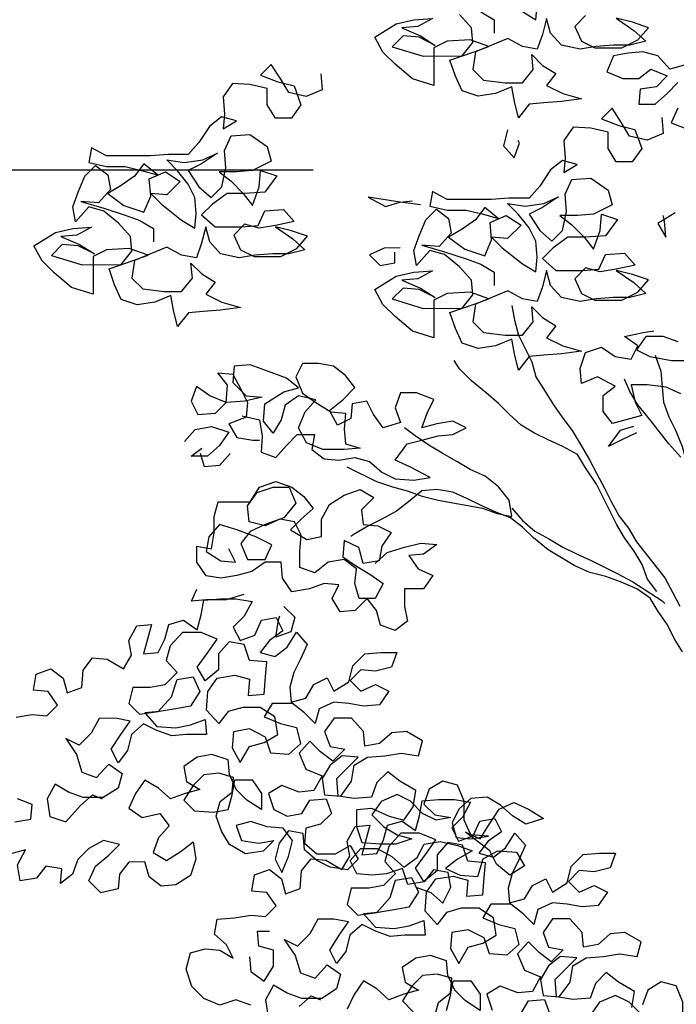
# Model space of a CAD drawing. Units: inches. Extents: x -455 to 1252, y -474 to 2956.
# Drawn here: x 118 to 119, y 520 to 521 of the extents above; entities that cross this region are included whole.
import ezdxf

# ---------------------------------------------------------------- set-up
doc = ezdxf.new("R2010")
doc.units = ezdxf.units.IN
doc.header["$MEASUREMENT"] = 0
doc.layers.add('PLant', color=77, linetype='Continuous')

# ---------------------------------------------------------------- blocks, each defined once
blk = doc.blocks.new('New Stone Meter')
blk.add_line((1115.2615, 1088.997), (1114.1778, 1088.997))
blk = doc.blocks.new('Archi.Space.tree21')
at = {"layer": 'PLant'}
for points in [[(20.9759, 50.6355), (20.9957, 50.6236), (20.9977, 50.6454)], [(21.0688, 50.6296), (21.053, 50.6138), (21.0629, 50.5921), (21.0827, 50.5822), (21.1223, 50.5822), (21.146, 50.5941), (21.1618, 50.6119), (21.138, 50.6198), (21.1143, 50.6257), (21.14, 50.6079), (21.1578, 50.5921), (21.1341, 50.5862), (21.1104, 50.5862), (21.0847, 50.5842), (21.061, 50.5802), (21.0333, 50.5861), (21.0175, 50.6039), (21.0115, 50.6256), (21.0056, 50.6019), (20.9977, 50.5801), (20.976, 50.5841), (20.9542, 50.5959), (20.9068, 50.5761), (20.9028, 50.5504), (20.9187, 50.5346), (20.9503, 50.5307), (20.976, 50.5307), (20.9918, 50.5505), (20.9898, 50.5722), (21.0056, 50.5564), (21.0254, 50.5446), (21.0116, 50.5268), (21.0353, 50.5149), (21.063, 50.507), (21.0334, 50.5031), (21.0077, 50.5011), (20.9859, 50.4991), (20.9701, 50.4793), (20.9642, 50.503), (20.9602, 50.5247), (20.9365, 50.5148), (20.9108, 50.5109), (20.8871, 50.5187), (20.8772, 50.5405), (20.8692, 50.5642), (20.9048, 50.5761), (20.9265, 50.584), (20.8989, 50.5939), (20.8652, 50.5919), (20.8455, 50.582), (20.8455, 50.5266), (20.8139, 50.5365), (20.7882, 50.5582), (20.7704, 50.576), (20.7585, 50.5977), (20.7901, 50.6175), (20.8158, 50.6235), (20.8435, 50.6255), (20.8217, 50.6136), (20.798, 50.6116), (20.8257, 50.5997), (20.8475, 50.5859), (20.8237, 50.5978), (20.8, 50.5997), (20.7842, 50.5839), (20.8297, 50.5701), (20.887, 50.5702), (20.9028, 50.5899), (20.9008, 50.6117), (20.883, 50.6314)], [(20.9146, 50.6354), (20.9344, 50.6236), (20.9344, 50.6038)], [(21.2149, 50.5567), (21.1931, 50.5508), (21.1753, 50.5705), (21.1536, 50.5764), (21.1318, 50.5744), (21.1101, 50.5705), (21.1002, 50.5467), (21.1239, 50.5369), (21.1477, 50.5369), (21.1654, 50.5507), (21.1892, 50.5409), (21.1734, 50.525), (21.1497, 50.5211), (21.1477, 50.4993), (21.1714, 50.4993), (21.1892, 50.5152), (21.205, 50.531)], [(21.205, 50.4934), (21.1952, 50.4717), (21.2209, 50.4618)], [(20.679, 50.5439), (20.681, 50.5202), (20.6573, 50.5103), (20.6315, 50.5162), (20.6197, 50.5359), (20.6058, 50.5577), (20.59, 50.5418), (20.6157, 50.532), (20.6394, 50.5261), (20.6494, 50.4984), (20.6355, 50.4786), (20.6118, 50.4786), (20.5999, 50.4983), (20.5999, 50.5221), (20.5742, 50.528), (20.5485, 50.5299), (20.5347, 50.5101), (20.5367, 50.4844), (20.5347, 50.4627), (20.5545, 50.4746), (20.5327, 50.4805), (20.515, 50.4666), (20.4992, 50.4429), (20.4834, 50.4251), (20.4537, 50.4251), (20.428, 50.4231), (20.3628, 50.423), (20.341, 50.4348), (20.3371, 50.4131), (20.3628, 50.4072), (20.3905, 50.4072), (20.4162, 50.4013), (20.4379, 50.3954), (20.4181, 50.4112), (20.4043, 50.3934), (20.3845, 50.3795), (20.3648, 50.3676), (20.3885, 50.3499), (20.4182, 50.34), (20.4281, 50.3637), (20.4261, 50.3894), (20.4498, 50.3994), (20.4715, 50.3855), (20.4518, 50.3657), (20.4281, 50.3677), (20.4439, 50.3519), (20.4736, 50.3282), (20.4933, 50.3164), (20.4953, 50.3381), (20.4933, 50.3618), (20.4834, 50.3816), (20.4676, 50.4013), (20.4517, 50.4171), (20.4774, 50.4132), (20.5051, 50.4172), (20.5268, 50.4271), (20.5031, 50.4113), (20.4834, 50.4014), (20.4992, 50.3777), (20.517, 50.3619), (20.5328, 50.3777), (20.5387, 50.4054), (20.5367, 50.4311), (20.5466, 50.4528), (20.5743, 50.4548), (20.6, 50.4371), (20.6059, 50.4153), (20.5783, 50.4014), (20.5546, 50.3994), (20.5289, 50.3994), (20.5467, 50.3856), (20.5645, 50.3678), (20.5783, 50.35), (20.5882, 50.3777), (20.5901, 50.4015), (20.6139, 50.3936), (20.5961, 50.3698), (20.5664, 50.3678), (20.5407, 50.3678), (20.519, 50.352), (20.5032, 50.3361), (20.523, 50.3184), (20.5625, 50.3184), (20.5863, 50.3204), (20.5961, 50.3422), (20.6238, 50.3442), (20.6396, 50.3264), (20.612, 50.3204), (20.5882, 50.3164), (20.5665, 50.3224), (20.5507, 50.3065), (20.5606, 50.2848), (20.5804, 50.2749), (20.6199, 50.275), (20.6436, 50.2868), (20.6594, 50.3046), (20.6357, 50.3125), (20.612, 50.3184), (20.6377, 50.3007), (20.6555, 50.2849), (20.6318, 50.2789), (20.608, 50.2789), (20.5823, 50.2769), (20.5586, 50.2729), (20.5309, 50.2788), (20.5151, 50.2966), (20.5092, 50.3184), (20.5032, 50.2946), (20.4954, 50.2729), (20.4736, 50.2768), (20.4519, 50.2886), (20.4044, 50.2688), (20.4005, 50.2431), (20.4163, 50.2273), (20.448, 50.2234), (20.4737, 50.2234), (20.4895, 50.2432), (20.4875, 50.265), (20.5033, 50.2492), (20.5231, 50.2373), (20.5092, 50.2195), (20.533, 50.2077), (20.5607, 50.1998), (20.531, 50.1958), (20.5053, 50.1938), (20.4836, 50.1918), (20.4678, 50.172), (20.4618, 50.1957), (20.4578, 50.2175), (20.4341, 50.2076), (20.4084, 50.2036), (20.3847, 50.2115), (20.3748, 50.2332), (20.3669, 50.2569), (20.4024, 50.2688), (20.4242, 50.2768), (20.3965, 50.2866), (20.3629, 50.2846), (20.3431, 50.2747), (20.3432, 50.2193), (20.3115, 50.2292), (20.2858, 50.2509), (20.268, 50.2687), (20.2561, 50.2904), (20.2877, 50.3102), (20.3134, 50.3162), (20.3411, 50.3182), (20.3194, 50.3063), (20.2957, 50.3043), (20.3233, 50.2925), (20.3451, 50.2787), (20.3214, 50.2905), (20.2976, 50.2925), (20.2818, 50.2766), (20.3273, 50.2628), (20.3847, 50.2629), (20.4005, 50.2827), (20.3985, 50.3044), (20.3806, 50.3242), (20.3589, 50.3419), (20.3371, 50.3478), (20.3174, 50.3261), (20.3134, 50.3478), (20.3213, 50.3696), (20.3312, 50.3933), (20.347, 50.4091), (20.3648, 50.3953), (20.3687, 50.3736), (20.351, 50.3538), (20.3253, 50.3557), (20.3589, 50.3459), (20.3905, 50.336), (20.4123, 50.3281), (20.4321, 50.3163), (20.4321, 50.2965)], [(21.1813, 50.4796), (21.1833, 50.4559), (21.1596, 50.446), (21.1339, 50.4519), (21.122, 50.4716), (21.1082, 50.4934), (21.0924, 50.4775), (21.1181, 50.4677), (21.1418, 50.4618), (21.1517, 50.4341), (21.1379, 50.4143), (21.1142, 50.4143), (21.1023, 50.434), (21.1023, 50.4578), (21.0766, 50.4637), (21.0509, 50.4656), (21.037, 50.4458), (21.039, 50.4201), (21.0371, 50.3984), (21.0568, 50.4103), (21.0351, 50.4162), (21.0173, 50.4023), (21.0015, 50.3786), (20.9857, 50.3608), (20.9561, 50.3608), (20.9304, 50.3588), (20.8651, 50.3587), (20.8434, 50.3705), (20.8394, 50.3488), (20.8651, 50.3429), (20.8928, 50.3429), (20.9185, 50.337), (20.9403, 50.3311), (20.9205, 50.3469), (20.9067, 50.3291), (20.8869, 50.3152), (20.8671, 50.3033), (20.8909, 50.2856), (20.9206, 50.2757), (20.9304, 50.2994), (20.9284, 50.3251), (20.9521, 50.3351), (20.9739, 50.3212), (20.9541, 50.3014), (20.9304, 50.3034), (20.9462, 50.2876), (20.9759, 50.2639), (20.9957, 50.2521), (20.9977, 50.2738), (20.9957, 50.2975), (20.9858, 50.3173), (20.9699, 50.337), (20.9541, 50.3528), (20.9798, 50.3489), (21.0075, 50.3529), (21.0292, 50.3628), (21.0055, 50.347), (20.9857, 50.3371), (21.0016, 50.3134), (21.0194, 50.2976), (21.0352, 50.3134), (21.0411, 50.3411), (21.0391, 50.3668), (21.049, 50.3885), (21.0766, 50.3905), (21.1023, 50.3728), (21.1083, 50.351), (21.0806, 50.3371), (21.0569, 50.3352), (21.0312, 50.3351), (21.049, 50.3213), (21.0668, 50.3035), (21.0807, 50.2857), (21.0905, 50.3134), (21.0925, 50.3372), (21.1162, 50.3293), (21.0985, 50.3055), (21.0688, 50.3035), (21.0431, 50.3035), (21.0214, 50.2877), (21.0056, 50.2718), (21.0254, 50.2541), (21.0649, 50.2541), (21.0886, 50.2561), (21.0985, 50.2779), (21.1262, 50.2799), (21.142, 50.2621), (21.1143, 50.2561), (21.0906, 50.2521), (21.0688, 50.2581), (21.053, 50.2422), (21.0629, 50.2205), (21.0827, 50.2106), (21.1223, 50.2107), (21.146, 50.2225), (21.1618, 50.2404), (21.138, 50.2482), (21.1143, 50.2541), (21.14, 50.2364), (21.1578, 50.2206), (21.1341, 50.2146), (21.1104, 50.2146), (21.0847, 50.2126), (21.061, 50.2086), (21.0333, 50.2145), (21.0175, 50.2323), (21.0115, 50.2541), (21.0056, 50.2303), (20.9977, 50.2086), (20.976, 50.2125), (20.9542, 50.2243), (20.9068, 50.2045), (20.9028, 50.1788), (20.9187, 50.163), (20.9503, 50.1591), (20.976, 50.1591), (20.9918, 50.1789), (20.9898, 50.2007), (21.0056, 50.1849), (21.0254, 50.173), (21.0116, 50.1552), (21.0353, 50.1434), (21.063, 50.1355), (21.0334, 50.1315), (21.0077, 50.1295), (20.9859, 50.1275), (20.9701, 50.1077), (20.9642, 50.1314), (20.9602, 50.1532), (20.9365, 50.1433), (20.9108, 50.1393), (20.8871, 50.1472), (20.8772, 50.1689), (20.8692, 50.1926), (20.9048, 50.2045), (20.9265, 50.2125), (20.8989, 50.2223), (20.8652, 50.2203), (20.8455, 50.2104), (20.8455, 50.1551), (20.8139, 50.1649), (20.7882, 50.1866), (20.7704, 50.2044), (20.7585, 50.2261), (20.7901, 50.2459), (20.8158, 50.2519), (20.8435, 50.2539), (20.8217, 50.242), (20.798, 50.24), (20.8257, 50.2282), (20.8475, 50.2144), (20.8237, 50.2262), (20.8, 50.2282), (20.7842, 50.2123), (20.8297, 50.1985), (20.887, 50.1986), (20.9028, 50.2184), (20.9008, 50.2401), (20.883, 50.2599), (20.8612, 50.2776), (20.8395, 50.2835), (20.8197, 50.2618), (20.8158, 50.2835), (20.8237, 50.3053), (20.8335, 50.329), (20.8493, 50.3448), (20.8671, 50.331), (20.8711, 50.3093), (20.8533, 50.2895), (20.8276, 50.2914), (20.8612, 50.2816), (20.8929, 50.2717), (20.9146, 50.2638), (20.9344, 50.252), (20.9344, 50.2322)], [(20.954, 50.4616), (20.9481, 50.4379), (20.9639, 50.4201), (20.9718, 50.4418), (20.9698, 50.4458)], [(20.8256, 50.3508), (20.7959, 50.3547), (20.7485, 50.3625), (20.7742, 50.3487), (20.7959, 50.3547), (20.8137, 50.3567)], [(21.2012, 50.3392), (21.1755, 50.3234), (21.1874, 50.3036), (21.1854, 50.3274), (21.1834, 50.3353)], [(20.796, 50.2875), (20.7723, 50.2874), (20.7505, 50.2775), (20.7664, 50.2617), (20.7881, 50.2657), (20.7881, 50.2815)], [(20.9602, 50.2026), (20.9641, 50.1809), (20.9701, 50.1591), (20.9899, 50.1196), (20.9958, 50.0979), (21.0097, 50.0761), (21.0216, 50.0564), (21.0354, 50.0366), (21.0493, 50.0188), (21.0612, 49.9991), (21.075, 49.9754), (21.0849, 49.9556), (21.0968, 49.9339), (21.1067, 49.9141), (21.1186, 49.8924), (21.1325, 49.8746), (21.1443, 49.8548), (21.1859, 49.8015), (21.1978, 49.7797), (21.2077, 49.76)], [(21.2095, 49.9794), (21.1917, 49.9992), (21.1639, 50.0347), (21.1461, 50.0565), (21.1342, 50.0762), (21.1263, 50.094)], [(21.2054, 50.1494), (21.1836, 50.1573), (21.1579, 50.1573), (21.1441, 50.1375), (21.1639, 50.1277), (21.1955, 50.1218), (21.2192, 50.1218)], [(21.2094, 50.0724), (21.1876, 50.0822), (21.1599, 50.0861), (21.1362, 50.0861), (21.1422, 50.0604), (21.1521, 50.0407), (21.1086, 50.0288), (21.0947, 50.0465), (21.0947, 50.0703), (21.1125, 50.0841), (21.0868, 50.0979), (21.0631, 50.088), (21.0611, 50.1098), (21.069, 50.1335), (21.0927, 50.1414), (21.1125, 50.1276), (21.1362, 50.1237), (21.146, 50.1435), (21.1263, 50.1573), (21.1539, 50.1632), (21.1698, 50.1652)], [(20.5629, 50.0401), (20.5886, 50.0342), (20.5926, 50.0105), (20.5907, 49.9868), (20.6124, 49.9789), (20.6282, 49.9967), (20.644, 50.0125), (20.6697, 50.0125), (20.6658, 49.9908), (20.6836, 49.977), (20.7053, 49.975), (20.7291, 49.979), (20.7508, 49.9731), (20.7686, 49.9573), (20.7884, 49.9474), (20.8161, 49.9455), (20.8398, 49.9494), (20.8101, 49.9652), (20.7884, 49.9751), (20.8061, 49.9988), (20.8299, 50.0048), (20.8516, 50.0107), (20.8733, 50.0127), (20.8931, 50.0226), (20.8733, 50.0325), (20.8496, 50.0285), (20.8279, 50.0226), (20.8358, 50.0443), (20.8456, 50.0641), (20.8199, 50.074), (20.7962, 50.0739), (20.7883, 50.0522), (20.7962, 50.0305), (20.7705, 50.0225), (20.7567, 50.0423), (20.7468, 50.062), (20.725, 50.0581), (20.7231, 50.0363), (20.7033, 50.0264), (20.6914, 50.0482), (20.7112, 50.064), (20.729, 50.0818), (20.7151, 50.0996), (20.6973, 50.1134), (20.6755, 50.1173), (20.6518, 50.1173), (20.642, 50.0975), (20.6519, 50.0738), (20.6716, 50.06), (20.6934, 50.0462), (20.7152, 50.0442), (20.7132, 50.0205), (20.7152, 49.9988), (20.737, 49.9928), (20.7132, 49.9908), (20.6816, 49.9908), (20.6579, 50.0007), (20.646, 50.0224), (20.6558, 50.0461), (20.6716, 50.064), (20.6459, 50.0699), (20.6262, 50.056), (20.6203, 50.0342), (20.6084, 50.0145), (20.5946, 50.0322), (20.5965, 50.058), (20.6242, 50.0758), (20.6459, 50.0817), (20.6281, 50.0955), (20.5965, 50.1074), (20.5747, 50.1153), (20.551, 50.1133), (20.549, 50.0895), (20.5688, 50.0698), (20.5926, 50.0678), (20.5669, 50.0619), (20.5392, 50.0599), (20.5155, 50.0697), (20.4957, 50.0836), (20.4878, 50.0618), (20.4977, 50.042), (20.5234, 50.044), (20.5392, 50.0599), (20.5411, 50.0856), (20.5273, 50.1034), (20.549, 50.1014), (20.5609, 50.0797), (20.5708, 50.0599), (20.5689, 50.0382), (20.5432, 50.0282), (20.5551, 50.0085), (20.5788, 50.0046), (20.5887, 50.0046)], [(21.1741, 49.7817), (21.1602, 49.7995), (21.1523, 49.8212), (21.1404, 49.841), (21.1265, 49.8607), (21.1147, 49.8805), (21.0849, 49.9398), (21.0691, 49.9635), (21.0572, 49.9832), (21.0355, 49.9951), (21.0137, 50.005), (20.9939, 50.0148), (20.9742, 50.0267), (20.9564, 50.0425), (20.9405, 50.0583), (20.9227, 50.0741), (20.9009, 50.0918), (20.8831, 50.1096), (20.8752, 50.1215)], [(21.1718, 50.1296), (21.1797, 50.1059), (21.1817, 50.0822), (21.1837, 50.0605), (21.1916, 50.0387), (21.2015, 50.019), (21.2114, 49.9953), (21.2233, 49.9518), (21.2273, 49.93), (21.2313, 49.9063), (21.2372, 49.8826), (21.2452, 49.8569), (21.2471, 49.847)], [(20.478, 50.0025), (20.4938, 50.0203), (20.5175, 50.0243), (20.5432, 50.0164), (20.5294, 49.9966), (20.5116, 49.9808), (20.4879, 49.9807), (20.5037, 49.9926)], [(20.7172, 49.9651), (20.7607, 49.9434), (20.7845, 49.9356), (20.8062, 49.9296), (20.828, 49.9218), (20.8517, 49.9158), (20.9169, 49.904), (20.9387, 49.8962), (20.9604, 49.8922), (20.9565, 49.9159), (20.9406, 49.9357), (20.9208, 49.9515), (20.8991, 49.9614), (20.8793, 49.9732), (20.8576, 49.985), (20.8378, 49.9969), (20.818, 50.0107), (20.8022, 50.0226)], [(21.1442, 50.015), (21.1225, 50.0051), (21.1027, 49.9952), (21.1205, 50.0189), (21.1402, 50.0248)], [(20.5452, 49.9848), (20.5294, 49.9669), (20.5076, 49.965), (20.5017, 49.9847)], [(20.7589, 49.8228), (20.7766, 49.8387), (20.8023, 49.8466), (20.826, 49.8526), (20.8498, 49.8506), (20.83, 49.8367), (20.8083, 49.8347), (20.8221, 49.815), (20.8439, 49.8051), (20.8301, 49.7853), (20.8024, 49.7853), (20.8024, 49.7596), (20.8064, 49.7379), (20.7886, 49.724), (20.7668, 49.7319), (20.7609, 49.7536), (20.747, 49.7714), (20.7293, 49.7536), (20.7075, 49.7516), (20.6956, 49.7714), (20.7055, 49.7912), (20.6838, 49.7931), (20.662, 49.7852), (20.6363, 49.7812), (20.6225, 49.801), (20.6205, 49.8247), (20.5967, 49.8247), (20.577, 49.8108), (20.5552, 49.8049), (20.5315, 49.8009), (20.5098, 49.8048), (20.4959, 49.8246), (20.4959, 49.8483), (20.5176, 49.8444), (20.5216, 49.8681), (20.5216, 49.8918), (20.5275, 49.9136), (20.5749, 49.9136), (20.5887, 49.9354), (20.6124, 49.9433), (20.6362, 49.9354), (20.654, 49.9216), (20.6678, 49.9038), (20.6501, 49.888), (20.6343, 49.8721), (20.658, 49.8583), (20.6797, 49.8623), (20.6797, 49.888), (20.6916, 49.9098), (20.7133, 49.9236), (20.737, 49.9316), (20.7568, 49.9197), (20.739, 49.9019), (20.741, 49.8802), (20.7628, 49.8782), (20.7825, 49.8683), (20.7687, 49.8485), (20.7648, 49.8268), (20.7411, 49.8228), (20.7351, 49.8465), (20.7134, 49.8564), (20.7114, 49.8327), (20.7312, 49.8189), (20.751, 49.807), (20.7707, 49.7932), (20.7589, 49.7714), (20.7352, 49.7714), (20.7292, 49.7932), (20.7312, 49.8149), (20.7134, 49.8287), (20.6897, 49.8248), (20.6699, 49.8089), (20.6481, 49.8168), (20.6481, 49.8405), (20.6501, 49.8643), (20.6402, 49.884), (20.6184, 49.888), (20.5967, 49.878), (20.573, 49.884), (20.571, 49.9077), (20.5848, 49.9275), (20.6085, 49.9354), (20.6322, 49.9354), (20.6421, 49.9117), (20.6244, 49.8899), (20.5967, 49.88), (20.5749, 49.8701), (20.5611, 49.8523), (20.571, 49.8286), (20.5967, 49.8286), (20.6066, 49.8504), (20.5829, 49.8622), (20.5552, 49.8721), (20.5295, 49.88), (20.5137, 49.8622), (20.5097, 49.8404), (20.5315, 49.8266), (20.5532, 49.8246), (20.5433, 49.8444)], [(21.2117, 49.6928), (21.1998, 49.7125), (21.1899, 49.7323), (21.1761, 49.752), (21.1642, 49.7718), (21.1444, 49.7856), (21.1207, 49.7955), (21.0989, 49.8034), (21.0752, 49.8093), (21.0534, 49.8192), (21.0139, 49.8428), (20.9921, 49.8606), (20.9763, 49.8764), (20.9585, 49.8902), (20.9367, 49.8981), (20.915, 49.908), (20.8952, 49.9179), (20.8734, 49.9277), (20.8497, 49.9317), (20.8279, 49.9297), (20.8082, 49.9138), (20.7904, 49.9), (20.7687, 49.8881), (20.7489, 49.8782), (20.7292, 49.8663), (20.7232, 49.8623)], [(20.9604, 49.9041), (20.9763, 49.8863), (20.9941, 49.8705), (21.0158, 49.8587), (21.0356, 49.8468), (21.0554, 49.8369), (21.0771, 49.8271), (21.1167, 49.8074), (21.1385, 49.7955), (21.182, 49.7679), (21.1859, 49.7639)], [(20.5652, 49.7772), (20.5395, 49.7693), (20.5098, 49.7692), (20.4881, 49.7672), (20.4959, 49.785)], [(20.8191, 49.346), (20.8408, 49.3381), (20.8587, 49.3223), (20.8705, 49.346), (20.8665, 49.3677), (20.8448, 49.3717), (20.8309, 49.3539), (20.8072, 49.3499), (20.7993, 49.3736), (20.7756, 49.3657), (20.7538, 49.3637), (20.7321, 49.3656), (20.7222, 49.3854), (20.738, 49.4032), (20.7617, 49.4032), (20.7835, 49.3914), (20.8013, 49.3756), (20.821, 49.3895), (20.8309, 49.4092), (20.8546, 49.4132), (20.8803, 49.4073), (20.9021, 49.3994), (20.8803, 49.3875), (20.8626, 49.3737), (20.8843, 49.3638), (20.91, 49.3619), (20.9179, 49.3876), (20.9396, 49.3994), (20.9673, 49.3975), (20.9792, 49.3777), (20.9575, 49.3639), (20.9377, 49.3797), (20.9278, 49.3994), (20.8922, 49.4271), (20.9139, 49.4172), (20.9258, 49.437), (20.9416, 49.4607), (20.9633, 49.4706), (20.9851, 49.4608), (21.0068, 49.447), (20.9811, 49.439), (20.9613, 49.4509), (20.9435, 49.4667), (20.9238, 49.4785), (20.9, 49.4765), (20.8823, 49.4607), (20.8724, 49.4409), (20.8783, 49.4192), (20.9001, 49.4172), (20.9258, 49.4212), (20.9001, 49.4231), (20.8902, 49.4449), (20.8902, 49.4726), (20.8802, 49.4963), (20.8585, 49.5022), (20.8387, 49.4903), (20.8308, 49.4685), (20.8467, 49.4527), (20.8704, 49.4488), (20.8487, 49.4448), (20.8289, 49.4547), (20.8111, 49.4725), (20.7913, 49.4823), (20.7676, 49.4724), (20.7538, 49.4527), (20.7716, 49.4349), (20.7913, 49.423), (20.8131, 49.4171), (20.7894, 49.4092), (20.7657, 49.4092), (20.74, 49.4111), (20.732, 49.4348), (20.732, 49.4605), (20.7537, 49.4625), (20.7795, 49.4507), (20.8012, 49.4448), (20.815, 49.4646), (20.819, 49.4883), (20.7952, 49.5021), (20.7774, 49.5159), (20.7616, 49.5001), (20.7537, 49.4784), (20.728, 49.4764), (20.7043, 49.4803), (20.7023, 49.506), (20.7339, 49.5376), (20.7102, 49.5396), (20.6924, 49.5257), (20.6806, 49.506), (20.6845, 49.4822), (20.7083, 49.4803), (20.7241, 49.5021), (20.728, 49.5258), (20.7477, 49.5377), (20.7734, 49.5397), (20.7972, 49.5436), (20.8229, 49.5397), (20.8288, 49.5615), (20.805, 49.5753), (20.7833, 49.5733), (20.7655, 49.5574), (20.7438, 49.5535), (20.7418, 49.5752), (20.724, 49.595), (20.6983, 49.5949), (20.6844, 49.5752), (20.6924, 49.5534), (20.7141, 49.5495), (20.6964, 49.5317), (20.6785, 49.5455), (20.6627, 49.5613), (20.6469, 49.5435), (20.6568, 49.5198), (20.6806, 49.5099), (20.6687, 49.4882), (20.647, 49.4862), (20.6213, 49.496), (20.6015, 49.4841), (20.6094, 49.4604), (20.6292, 49.4506), (20.651, 49.4545), (20.6628, 49.4743), (20.6865, 49.4763), (20.6944, 49.4546), (20.6786, 49.4387), (20.6569, 49.4328), (20.6549, 49.411), (20.6728, 49.3952), (20.7004, 49.3953), (20.7222, 49.4072), (20.734, 49.3874), (20.7182, 49.3716), (20.6925, 49.3755), (20.6728, 49.3854), (20.655, 49.4012), (20.653, 49.4249), (20.6312, 49.4288), (20.6174, 49.411), (20.6115, 49.3873), (20.6214, 49.3675), (20.6312, 49.3913), (20.6371, 49.415), (20.6233, 49.4328), (20.5996, 49.4347), (20.5758, 49.4426), (20.5541, 49.4367), (20.562, 49.4149), (20.5877, 49.411), (20.6095, 49.415), (20.5937, 49.3991), (20.568, 49.3952), (20.5442, 49.409), (20.5324, 49.4287), (20.5244, 49.4505), (20.5303, 49.4722), (20.5481, 49.4861), (20.5501, 49.5078), (20.5283, 49.5137), (20.5066, 49.5117), (20.4908, 49.4959), (20.477, 49.4741), (20.4928, 49.4583), (20.5205, 49.4564), (20.5422, 49.4604), (20.5481, 49.4821), (20.5521, 49.5039), (20.5778, 49.5039), (20.5916, 49.4841), (20.5916, 49.4604), (20.5699, 49.4742), (20.554, 49.49), (20.5441, 49.5118), (20.5421, 49.5335), (20.5184, 49.5414), (20.4967, 49.5374), (20.4769, 49.5236), (20.4809, 49.5018), (20.5007, 49.49), (20.4789, 49.484), (20.4572, 49.4761), (20.4394, 49.4919), (20.4196, 49.5038), (20.4058, 49.484), (20.3959, 49.4622), (20.4157, 49.4484), (20.4414, 49.4543), (20.4552, 49.4366), (20.4394, 49.4188), (20.4316, 49.397), (20.4513, 49.3852), (20.4731, 49.399), (20.4909, 49.4129), (20.4948, 49.3872), (20.4869, 49.3634), (20.4652, 49.3496), (20.4435, 49.3476), (20.4257, 49.3614), (20.4197, 49.3832), (20.396, 49.3831), (20.3822, 49.3653), (20.3802, 49.3436), (20.3545, 49.3376), (20.3367, 49.3554), (20.3466, 49.3772), (20.3663, 49.393), (20.3821, 49.4088), (20.3584, 49.4147), (20.3367, 49.4028), (20.3209, 49.387), (20.313, 49.3653), (20.2952, 49.3514), (20.2971, 49.3732), (20.2734, 49.3771), (20.2596, 49.3593), (20.2359, 49.3553), (20.2319, 49.379), (20.2437, 49.4008), (20.22, 49.3948)], [(20.2279, 49.4423), (20.2516, 49.4463), (20.2536, 49.468), (20.2318, 49.4759)], [(20.2297, 49.5965), (20.2534, 49.6005), (20.2752, 49.5985), (20.291, 49.6143), (20.2771, 49.6341), (20.2554, 49.6361), (20.2593, 49.6598), (20.2811, 49.6677), (20.2989, 49.6539), (20.3048, 49.6322), (20.3266, 49.6401), (20.3285, 49.6658), (20.3423, 49.6836), (20.3641, 49.6816), (20.3878, 49.6678), (20.3997, 49.6876), (20.3957, 49.7093), (20.4075, 49.7311), (20.4293, 49.7331), (20.4175, 49.6896), (20.4392, 49.6916), (20.4491, 49.7114), (20.455, 49.7331), (20.4767, 49.7391), (20.4965, 49.7252), (20.5024, 49.747), (20.5063, 49.7687), (20.5301, 49.7707), (20.5538, 49.7708), (20.5775, 49.7668), (20.5657, 49.7451), (20.5499, 49.7292), (20.5598, 49.7095), (20.5815, 49.7174), (20.5914, 49.7392), (20.6131, 49.7431), (20.623, 49.7234), (20.6033, 49.7095), (20.5894, 49.6917), (20.6112, 49.6858), (20.629, 49.6997), (20.6428, 49.7214), (20.6586, 49.7036), (20.6488, 49.6819), (20.6389, 49.6621), (20.633, 49.6404), (20.635, 49.6186), (20.6567, 49.6246), (20.6686, 49.6443), (20.6883, 49.6542), (20.6982, 49.6345), (20.72, 49.6483), (20.7259, 49.6721), (20.7437, 49.6899), (20.7674, 49.6919), (20.7911, 49.6919), (20.7832, 49.6702), (20.7595, 49.6642), (20.7377, 49.6662), (20.7219, 49.6503), (20.7378, 49.6345), (20.7595, 49.6444), (20.7793, 49.6346), (20.7655, 49.6148), (20.7417, 49.6128), (20.72, 49.6167), (20.6982, 49.6187), (20.6765, 49.6088), (20.6706, 49.587), (20.6548, 49.6028), (20.637, 49.6166), (20.6073, 49.6166), (20.5955, 49.5968), (20.6192, 49.587), (20.6429, 49.5811), (20.6489, 49.5573), (20.6311, 49.5415), (20.6054, 49.5435), (20.5975, 49.5672), (20.5737, 49.579), (20.55, 49.575), (20.5481, 49.5513), (20.5599, 49.5296), (20.5738, 49.5533), (20.5955, 49.5593), (20.6153, 49.5711), (20.6113, 49.5968), (20.5895, 49.6107), (20.5638, 49.6106), (20.5421, 49.6047), (20.5283, 49.5869), (20.5104, 49.6066), (20.5124, 49.6343), (20.5262, 49.6541), (20.5519, 49.6581), (20.5737, 49.6522), (20.5717, 49.6284), (20.5954, 49.6304), (20.5974, 49.6561), (20.5993, 49.6779), (20.5736, 49.6798), (20.5657, 49.7036), (20.544, 49.7075), (20.5282, 49.6897), (20.5282, 49.666), (20.5084, 49.6501), (20.4965, 49.6699), (20.5123, 49.6917), (20.5262, 49.7114), (20.5024, 49.7213), (20.4748, 49.7213), (20.457, 49.7015), (20.4511, 49.6797), (20.4669, 49.662), (20.4491, 49.6441), (20.4274, 49.6402), (20.4017, 49.6401), (20.3958, 49.6164), (20.4116, 49.6006), (20.4393, 49.6046), (20.459, 49.6264), (20.4669, 49.6521), (20.4906, 49.656), (20.5005, 49.6343), (20.4867, 49.6125), (20.465, 49.6086), (20.4413, 49.6046), (20.4195, 49.6026), (20.4373, 49.5828), (20.465, 49.5809), (20.4867, 49.5849), (20.5085, 49.5928), (20.5105, 49.5711), (20.4808, 49.571), (20.4591, 49.569), (20.4373, 49.5769), (20.4175, 49.5868), (20.3998, 49.571), (20.3939, 49.5472), (20.38, 49.5294), (20.3701, 49.5492), (20.384, 49.5709), (20.3978, 49.5907), (20.376, 49.5947), (20.3523, 49.5946), (20.3405, 49.5729), (20.3227, 49.5551), (20.3029, 49.5649), (20.3187, 49.5412), (20.3267, 49.5155), (20.3484, 49.5076), (20.3662, 49.5274), (20.386, 49.5136), (20.3801, 49.4919), (20.3583, 49.478), (20.3287, 49.478), (20.3069, 49.4859), (20.2871, 49.4977), (20.2753, 49.4759), (20.2793, 49.4502), (20.303, 49.4424), (20.3247, 49.4661), (20.3425, 49.4819), (20.3564, 49.476)], [(20.6245, 49.7595), (20.6403, 49.7437), (20.6344, 49.7219), (20.6127, 49.714), (20.6166, 49.7397), (20.6186, 49.7456)], [(21.2122, 49.1491), (21.2122, 49.1768), (21.2023, 49.2005), (21.1805, 49.2064), (21.1608, 49.1945), (21.1529, 49.1728)], [(21.1509, 49.1589), (21.1331, 49.1767), (21.1133, 49.1866), (21.0896, 49.1767), (21.0758, 49.1569)], [(21.1371, 49.1688), (21.141, 49.1925), (21.1173, 49.2063), (21.0994, 49.2202), (21.0836, 49.2043), (21.0758, 49.1826), (21.0501, 49.1806), (21.0263, 49.1845), (21.0243, 49.2102), (21.0559, 49.2419), (21.0322, 49.2438), (21.0144, 49.23), (21.0026, 49.2102), (21.0066, 49.1865), (21.0303, 49.1845), (21.0461, 49.2063), (21.05, 49.23), (21.0698, 49.2419), (21.0955, 49.2439), (21.1192, 49.2479), (21.1449, 49.2439), (21.1508, 49.2657), (21.1271, 49.2795), (21.1053, 49.2775), (21.0875, 49.2617), (21.0658, 49.2577), (21.0638, 49.2794), (21.046, 49.2992), (21.0203, 49.2992), (21.0065, 49.2794), (21.0144, 49.2577), (21.0362, 49.2537), (21.0184, 49.2359), (21.0006, 49.2497), (20.9847, 49.2655), (20.9689, 49.2477), (20.9788, 49.224), (21.0026, 49.2141), (20.9907, 49.1924), (20.969, 49.1904), (20.9433, 49.2003), (20.9235, 49.1884), (20.9315, 49.1647)], [(20.973, 49.1588), (20.9848, 49.1785), (21.0085, 49.1805), (21.0165, 49.1588)], [(20.8465, 49.1547), (20.8524, 49.1764), (20.8701, 49.1903), (20.8721, 49.2121), (20.8503, 49.218), (20.8286, 49.216), (20.8128, 49.2001), (20.799, 49.1784), (20.8148, 49.1626)], [(20.8642, 49.1646), (20.8701, 49.1864), (20.8741, 49.2081), (20.8998, 49.2081), (20.9136, 49.1884), (20.9137, 49.1646), (20.8919, 49.1785), (20.8761, 49.1943), (20.8662, 49.216), (20.8642, 49.2377), (20.8404, 49.2456), (20.8187, 49.2417), (20.7989, 49.2278), (20.8029, 49.2061), (20.8227, 49.1942), (20.801, 49.1883), (20.7792, 49.1803), (20.7614, 49.1961), (20.7416, 49.208), (20.7278, 49.1882), (20.7179, 49.1664)], [(20.5756, 49.1722), (20.5538, 49.1801), (20.5301, 49.1722), (20.5064, 49.1821), (20.4886, 49.1998), (20.4806, 49.2255), (20.4866, 49.2493), (20.5083, 49.2552), (20.53, 49.2533), (20.5498, 49.2414), (20.5399, 49.2612), (20.5221, 49.277), (20.526, 49.2987), (20.5517, 49.3007), (20.5755, 49.3047), (20.5972, 49.3027), (20.613, 49.3186), (20.5992, 49.3383), (20.5774, 49.3403), (20.5813, 49.364), (20.6031, 49.3719), (20.6209, 49.3581), (20.6268, 49.3364), (20.6486, 49.3443), (20.6505, 49.37), (20.6644, 49.3878), (20.6861, 49.3859), (20.7098, 49.372), (20.7217, 49.3918), (20.7177, 49.4136), (20.7296, 49.4353), (20.7513, 49.4373), (20.7395, 49.3938), (20.7612, 49.3958), (20.7711, 49.4156), (20.777, 49.4373), (20.7987, 49.4433), (20.8185, 49.4295), (20.8244, 49.4512), (20.8284, 49.473), (20.8521, 49.475), (20.8758, 49.475), (20.8995, 49.4711), (20.8877, 49.4493), (20.8719, 49.4335), (20.8818, 49.4137), (20.9035, 49.4216), (20.9134, 49.4434), (20.9351, 49.4474), (20.9451, 49.4276), (20.9253, 49.4138), (20.9115, 49.3959), (20.9332, 49.39), (20.951, 49.4039), (20.9648, 49.4257), (20.9807, 49.4079), (20.9708, 49.3861), (20.9609, 49.3663), (20.955, 49.3446), (20.957, 49.3228), (20.9788, 49.3288), (20.9906, 49.3486), (21.0104, 49.3585), (21.0203, 49.3387), (21.042, 49.3526), (21.0479, 49.3763), (21.0657, 49.3941), (21.0894, 49.3961), (21.1131, 49.3961), (21.1052, 49.3744), (21.0815, 49.3684), (21.0598, 49.3704), (21.044, 49.3546), (21.0598, 49.3388), (21.0815, 49.3487), (21.1013, 49.3388), (21.0875, 49.319), (21.0638, 49.317), (21.042, 49.3209), (21.0203, 49.3229), (20.9985, 49.313), (20.9926, 49.2912), (20.9768, 49.307), (20.959, 49.3209), (20.9293, 49.3208), (20.9175, 49.3011), (20.9412, 49.2912), (20.965, 49.2853), (20.9709, 49.2616), (20.9531, 49.2457), (20.9274, 49.2477), (20.9195, 49.2714), (20.8958, 49.2832), (20.872, 49.2793), (20.8701, 49.2555), (20.882, 49.2338), (20.8958, 49.2575), (20.9175, 49.2635), (20.9373, 49.2754), (20.9333, 49.3011), (20.9115, 49.3149), (20.8858, 49.3149), (20.8641, 49.3089), (20.8503, 49.2911), (20.8325, 49.3109), (20.8344, 49.3385), (20.8482, 49.3583), (20.8739, 49.3623), (20.8957, 49.3564), (20.8937, 49.3327), (20.9175, 49.3347), (20.9194, 49.3604), (20.9214, 49.3821), (20.8957, 49.3841), (20.8877, 49.4078), (20.866, 49.4117), (20.8502, 49.3939), (20.8502, 49.3702), (20.8305, 49.3544), (20.8186, 49.3741), (20.8344, 49.3959), (20.8482, 49.4157), (20.8245, 49.4255), (20.7968, 49.4255), (20.779, 49.4057), (20.7731, 49.384), (20.7889, 49.3662), (20.7711, 49.3484), (20.7494, 49.3444), (20.7237, 49.3444), (20.7178, 49.3206), (20.7336, 49.3048), (20.7613, 49.3088), (20.7811, 49.3306), (20.7889, 49.3563), (20.8127, 49.3603), (20.8226, 49.3385), (20.8087, 49.3168), (20.787, 49.3128), (20.7633, 49.3088), (20.7415, 49.3068), (20.7593, 49.2871), (20.787, 49.2851), (20.8088, 49.2891), (20.8305, 49.297), (20.8325, 49.2753), (20.8028, 49.2753), (20.7811, 49.2733), (20.7593, 49.2811), (20.7396, 49.291), (20.7218, 49.2752), (20.7159, 49.2515), (20.7021, 49.2336), (20.6922, 49.2534), (20.706, 49.2752), (20.7198, 49.2949), (20.698, 49.2989), (20.6743, 49.2989), (20.6625, 49.2771), (20.6447, 49.2593), (20.6249, 49.2692), (20.6408, 49.2455), (20.6487, 49.2198), (20.6704, 49.2119), (20.6882, 49.2317), (20.708, 49.2178), (20.7021, 49.1961), (20.6804, 49.1822), (20.6507, 49.1822), (20.629, 49.1901), (20.6092, 49.2019), (20.5973, 49.1802), (20.6013, 49.1545)], [(20.6468, 49.1703), (20.6645, 49.1862), (20.6784, 49.1802)], [(20.5735, 49.2434), (20.5755, 49.2217), (20.5953, 49.2078), (20.6091, 49.2296), (20.6091, 49.2533), (20.5874, 49.2592), (20.5854, 49.281), (20.6032, 49.281)]]:
    blk.add_lwpolyline(points, dxfattribs=at)

msp = doc.modelspace()

# ---------------------------------------------------------------- block references
for name, p in [('New Stone Meter', (-996.339653, -568.0503908)), ('Archi.Space.tree21', (98.2542566, 470.5445989))]:
    msp.add_blockref(name, p)

doc.saveas('drawing.dxf')
